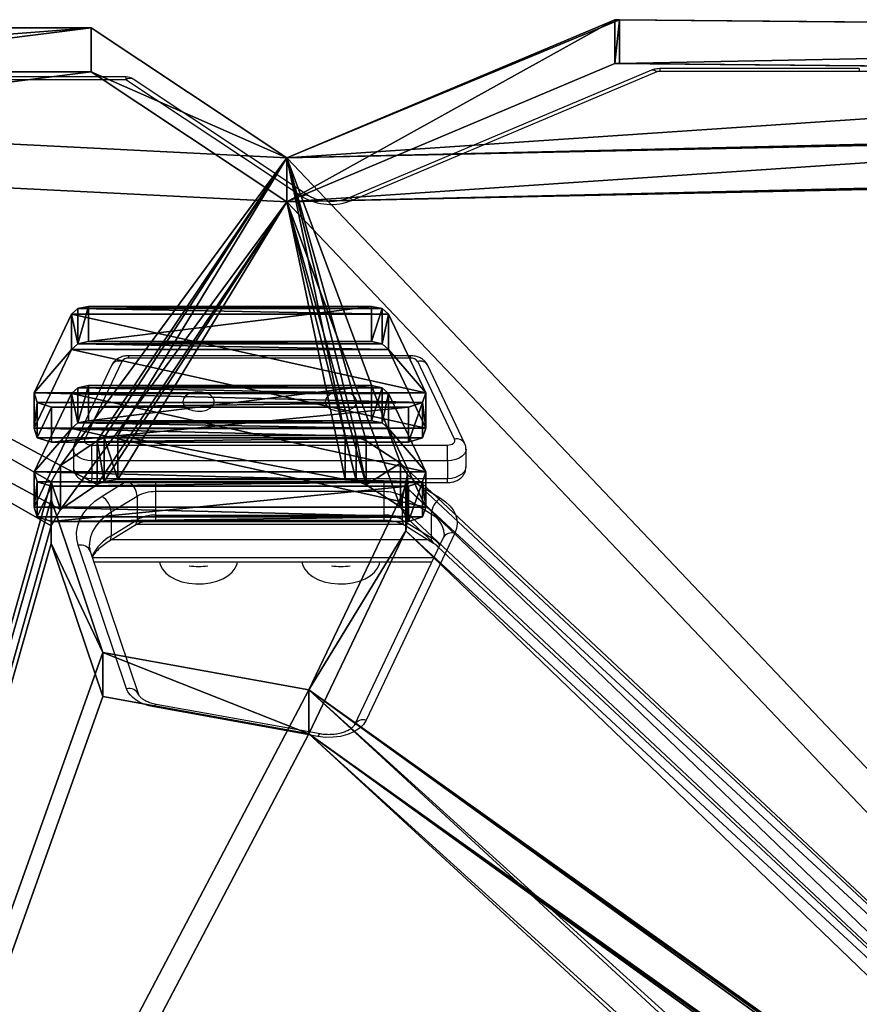
# Model space of a CAD drawing. Units: centimetres. Extents: x -302 to 252, y -220 to 219.
# Drawn here: x 37 to 59, y 44 to 71 of the extents above; entities that cross this region are included whole.
import ezdxf

# ---------------------------------------------------------------- set-up
doc = ezdxf.new("R2010")
doc.units = ezdxf.units.CM
doc.header["$LTSCALE"] = 2.54
doc.layers.get('0').update_dxf_attribs({"true_color": 0xff5454})
doc.layers.add('VP-EQ', color=7, linetype='Continuous', true_color=0x8a3492)

# ---------------------------------------------------------------- blocks, each defined once
blk = doc.blocks.new('Grupuj_27')
at = {"color": 0}
for p, q in [((0, 3.271, 2.976), (0.083, 3.532, 3.311)), ((0, 3.271, 2.976), (0.083, 3.532, 3.311)), ((0.083, 3.532, 3.311), (0.467, 3.655, 3.467)), ((0.083, 3.532, 3.311), (0.467, 3.655, 3.467)), ((0.467, 3.655, 3.467), (10.057, 3.655, 3.467)), ((0.467, 3.655, 3.467), (10.057, 3.655, 3.467)), ((10.057, 3.655, 3.467), (10.441, 3.532, 3.311)), ((10.057, 3.655, 3.467), (10.441, 3.532, 3.311)), ((10.525, 3.271, 2.976), (10.441, 3.532, 3.311)), ((10.525, 3.271, 2.976), (10.441, 3.532, 3.311)), ((0, 3.271, 2.976), (1, 1.158, 0.272)), ((0, 3.271, 2.976), (1, 1.158, 0.272)), ((9.524, 1.158, 0.272), (10.525, 3.271, 2.976)), ((9.524, 1.158, 0.272), (10.525, 3.271, 2.976)), ((0.083, 2.587, 4.049), (0.467, 2.709, 4.206)), ((0.083, 2.587, 4.049), (0.467, 2.709, 4.206)), ((0.467, 2.709, 4.206), (10.057, 2.709, 4.206)), ((0.467, 2.709, 4.206), (10.057, 2.709, 4.206)), ((10.057, 2.709, 4.206), (10.441, 2.587, 4.049)), ((10.057, 2.709, 4.206), (10.441, 2.587, 4.049)), ((0, 2.325, 3.715), (0.083, 2.587, 4.049)), ((0, 2.325, 3.715), (0.083, 2.587, 4.049)), ((10.525, 2.325, 3.715), (10.441, 2.587, 4.049)), ((10.525, 2.325, 3.715), (10.441, 2.587, 4.049)), ((0, 2.325, 3.715), (1, 0.212, 1.01)), ((0, 2.325, 3.715), (1, 0.212, 1.01)), ((9.524, 0.212, 1.01), (10.525, 2.325, 3.715)), ((9.524, 0.212, 1.01), (10.525, 2.325, 3.715)), ((1.175, 1.006, 0.078), (1, 1.158, 0.272)), ((1.175, 1.006, 0.078), (1, 1.158, 0.272)), ((9.524, 1.158, 0.272), (9.35, 1.006, 0.078)), ((9.524, 1.158, 0.272), (9.35, 1.006, 0.078)), ((1.46, 0.946, 0), (1.175, 1.006, 0.078)), ((1.46, 0.946, 0), (1.175, 1.006, 0.078)), ((1.46, 0.946, 0), (9.065, 0.946)), ((1.46, 0.946, 0), (9.065, 0.946)), ((9.35, 1.006, 0.078), (9.065, 0.946)), ((9.35, 1.006, 0.078), (9.065, 0.946)), ((1.175, 0.061, 0.817), (1, 0.212, 1.01)), ((1.175, 0.061, 0.817), (1, 0.212, 1.01)), ((1.46, 0, 0.739), (1.175, 0.061, 0.817)), ((1.46, 0, 0.739), (1.175, 0.061, 0.817)), ((1.46, 0, 0.739), (9.065, 0, 0.739)), ((1.46, 0, 0.739), (9.065, 0, 0.739)), ((9.35, 0.061, 0.817), (9.065, 0, 0.739)), ((9.35, 0.061, 0.817), (9.065, 0, 0.739)), ((9.524, 0.212, 1.01), (9.35, 0.061, 0.817)), ((9.524, 0.212, 1.01), (9.35, 0.061, 0.817))]:
    blk.add_line(p, q, dxfattribs=at)
at = {"color": 18, "true_color": 0x010101}
for p, q in [((0.083, 2.587, 4.049), (0.083, 3.532, 3.311)), ((0.083, 2.587, 4.049), (0.083, 3.532, 3.311)), ((0.467, 2.709, 4.206), (0.467, 3.655, 3.467)), ((0.467, 2.709, 4.206), (0.467, 3.655, 3.467)), ((10.057, 2.709, 4.206), (10.057, 3.655, 3.467)), ((10.057, 2.709, 4.206), (10.057, 3.655, 3.467)), ((10.441, 2.587, 4.049), (10.441, 3.532, 3.311)), ((10.441, 2.587, 4.049), (10.441, 3.532, 3.311)), ((0, 2.325, 3.715), (0, 3.271, 2.976)), ((0, 2.325, 3.715), (0, 3.271, 2.976)), ((10.525, 2.325, 3.715), (10.525, 3.271, 2.976)), ((10.525, 2.325, 3.715), (10.525, 3.271, 2.976)), ((1, 0.212, 1.01), (1, 1.158, 0.272)), ((1, 0.212, 1.01), (1, 1.158, 0.272)), ((9.524, 0.212, 1.01), (9.524, 1.158, 0.272)), ((9.524, 0.212, 1.01), (9.524, 1.158, 0.272)), ((1.175, 0.061, 0.817), (1.175, 1.006, 0.078)), ((1.175, 0.061, 0.817), (1.175, 1.006, 0.078)), ((1.46, 0, 0.739), (1.46, 0.946, 0)), ((1.46, 0, 0.739), (1.46, 0.946, 0)), ((9.065, 0, 0.739), (9.065, 0.946)), ((9.065, 0, 0.739), (9.065, 0.946)), ((9.35, 0.061, 0.817), (9.35, 1.006, 0.078)), ((9.35, 0.061, 0.817), (9.35, 1.006, 0.078))]:
    blk.add_line(p, q, dxfattribs=at)
at = {"color": 0}
mesh = blk.add_polyface(dxfattribs=at)
corners = [(1.46, 0.946, 0), (9.35, 1.006, 0.078), (9.065, 0.946), (1.175, 1.006, 0.078), (1, 1.158, 0.272), (9.524, 1.158, 0.272), (0, 3.271, 2.976), (10.525, 3.271, 2.976), (0.083, 3.532, 3.311), (10.441, 3.532, 3.311), (10.057, 3.655, 3.467), (0.467, 3.655, 3.467)]
mesh.append_faces([[corners[k] for k in face] for face in [(0, 1, 2), (10, 8, 11)]], dxfattribs={"vtx0": -1, "color": 0})
mesh.append_faces([[corners[k] for k in face] for face in [(1, 4, 5), (5, 6, 7), (7, 8, 9), (9, 8, 10)]], dxfattribs={"vtx0": -1, "vtx1": -1, "color": 0})
mesh.append_faces([[corners[k] for k in face] for face in [(1, 0, 3), (1, 3, 4), (5, 4, 6), (7, 6, 8)]], dxfattribs={"vtx0": -1, "vtx2": -1, "color": 0})
at = {"color": 18, "true_color": 0x010101}
mesh = blk.add_polyface(dxfattribs=at)
corners = [(0.083, 2.587, 4.049), (0, 3.271, 2.976), (0, 2.325, 3.715), (0.083, 3.532, 3.311)]
mesh.append_faces([[corners[k] for k in face] for face in [(0, 1, 2), (1, 0, 3)]], dxfattribs={"vtx0": -1, "color": 18})
mesh = blk.add_polyface(dxfattribs=at)
corners = [(0.083, 2.587, 4.049), (0.467, 3.655, 3.467), (0.083, 3.532, 3.311), (0.467, 2.709, 4.206)]
mesh.append_faces([[corners[k] for k in face] for face in [(0, 1, 2), (1, 0, 3)]], dxfattribs={"vtx0": -1, "color": 18})
mesh = blk.add_polyface(dxfattribs=at)
corners = [(0.467, 2.709, 4.206), (10.057, 3.655, 3.467), (0.467, 3.655, 3.467), (10.057, 2.709, 4.206)]
mesh.append_faces([[corners[k] for k in face] for face in [(0, 1, 2), (1, 0, 3)]], dxfattribs={"vtx0": -1, "color": 18})
mesh = blk.add_polyface(dxfattribs=at)
corners = [(10.057, 2.709, 4.206), (10.441, 3.532, 3.311), (10.057, 3.655, 3.467), (10.441, 2.587, 4.049)]
mesh.append_faces([[corners[k] for k in face] for face in [(0, 1, 2), (1, 0, 3)]], dxfattribs={"vtx0": -1, "color": 18})
mesh = blk.add_polyface(dxfattribs=at)
corners = [(10.525, 3.271, 2.976), (10.441, 2.587, 4.049), (10.525, 2.325, 3.715), (10.441, 3.532, 3.311)]
mesh.append_faces([[corners[k] for k in face] for face in [(0, 1, 2), (1, 0, 3)]], dxfattribs={"vtx0": -1, "color": 18})
mesh = blk.add_polyface(dxfattribs=at)
corners = [(0, 2.325, 3.715), (1, 1.158, 0.272), (1, 0.212, 1.01), (0, 3.271, 2.976)]
mesh.append_faces([[corners[k] for k in face] for face in [(0, 1, 2), (1, 0, 3)]], dxfattribs={"vtx0": -1, "color": 18})
mesh = blk.add_polyface(dxfattribs=at)
corners = [(9.524, 1.158, 0.272), (10.525, 2.325, 3.715), (9.524, 0.212, 1.01), (10.525, 3.271, 2.976)]
mesh.append_faces([[corners[k] for k in face] for face in [(0, 1, 2), (1, 0, 3)]], dxfattribs={"vtx0": -1, "color": 18})
at = {"color": 0}
mesh = blk.add_polyface(dxfattribs=at)
corners = [(9.35, 0.061, 0.817), (1.46, 0, 0.739), (9.065, 0, 0.739), (1.175, 0.061, 0.817), (1, 0.212, 1.01), (9.524, 0.212, 1.01), (0, 2.325, 3.715), (10.525, 2.325, 3.715), (0.083, 2.587, 4.049), (10.441, 2.587, 4.049), (10.057, 2.709, 4.206), (0.467, 2.709, 4.206)]
mesh.append_faces([[corners[k] for k in face] for face in [(0, 1, 2), (8, 10, 11)]], dxfattribs={"vtx0": -1, "color": 0})
mesh.append_faces([[corners[k] for k in face] for face in [(1, 0, 3), (3, 0, 4), (4, 5, 6), (6, 7, 8)]], dxfattribs={"vtx0": -1, "vtx1": -1, "color": 0})
mesh.append_faces([[corners[k] for k in face] for face in [(4, 0, 5), (6, 5, 7), (8, 7, 9), (8, 9, 10)]], dxfattribs={"vtx0": -1, "vtx2": -1, "color": 0})
at = {"color": 18, "true_color": 0x010101}
mesh = blk.add_polyface(dxfattribs=at)
corners = [(1, 0.212, 1.01), (1.175, 1.006, 0.078), (1.175, 0.061, 0.817), (1, 1.158, 0.272)]
mesh.append_faces([[corners[k] for k in face] for face in [(0, 1, 2), (1, 0, 3)]], dxfattribs={"vtx0": -1, "color": 18})
mesh = blk.add_polyface(dxfattribs=at)
corners = [(9.35, 1.006, 0.078), (9.524, 0.212, 1.01), (9.35, 0.061, 0.817), (9.524, 1.158, 0.272)]
mesh.append_faces([[corners[k] for k in face] for face in [(0, 1, 2), (1, 0, 3)]], dxfattribs={"vtx0": -1, "color": 18})
mesh = blk.add_polyface(dxfattribs=at)
corners = [(1.46, 0.946, 0), (1.175, 0.061, 0.817), (1.175, 1.006, 0.078), (1.46, 0, 0.739)]
mesh.append_faces([[corners[k] for k in face] for face in [(0, 1, 2), (1, 0, 3)]], dxfattribs={"vtx0": -1, "color": 18})
mesh = blk.add_polyface(dxfattribs=at)
corners = [(9.065, 0.946), (1.46, 0, 0.739), (1.46, 0.946, 0), (9.065, 0, 0.739)]
mesh.append_faces([[corners[k] for k in face] for face in [(0, 1, 2), (1, 0, 3)]], dxfattribs={"vtx0": -1, "color": 18})
mesh = blk.add_polyface(dxfattribs=at)
corners = [(9.35, 1.006, 0.078), (9.065, 0, 0.739), (9.065, 0.946), (9.35, 0.061, 0.817)]
mesh.append_faces([[corners[k] for k in face] for face in [(0, 1, 2), (1, 0, 3)]], dxfattribs={"vtx0": -1, "color": 18})
blk = doc.blocks.new('Komponent_7')
at = {"color": 117, "true_color": 0x236c5a}
blk.add_blockref('Grupuj_27', (0, 0), dxfattribs=at)
blk = doc.blocks.new('Grupuj_30')
at = {"color": 0}
for p, q in [((49.076, 13.743, 16.078), (51.685, 19.198, 23.06)), ((49.076, 13.743, 16.078), (51.685, 19.198, 23.06)), ((51.685, 19.198, 23.06), (57.228, 18.199, 21.781)), ((51.685, 19.198, 23.06), (57.228, 18.199, 21.781)), ((51.685, 18.016, 23.983), (49.076, 12.561, 17.001)), ((51.685, 18.016, 23.983), (49.076, 12.561, 17.001)), ((51.685, 18.016, 23.983), (57.228, 17.017, 22.705)), ((51.685, 18.016, 23.983), (57.228, 17.017, 22.705)), ((57.228, 18.199, 21.781), (58.612, 14.082, 16.511)), ((57.228, 18.199, 21.781), (58.612, 14.082, 16.511)), ((58.612, 12.9, 17.435), (57.228, 17.017, 22.705)), ((58.612, 12.9, 17.435), (57.228, 17.017, 22.705)), ((58.612, 13.607, 15.903), (58.612, 14.082, 16.511)), ((58.612, 13.607, 15.903), (58.612, 14.082, 16.511)), ((49.036, 13.408, 15.648), (49.076, 13.743, 16.078)), ((49.036, 13.408, 15.648), (49.076, 13.743, 16.078)), ((58.366, 13.169, 15.343), (58.612, 13.607, 15.903)), ((58.366, 13.169, 15.343), (58.612, 13.607, 15.903)), ((49.221, 13.102, 15.257), (49.036, 13.408, 15.648)), ((49.221, 13.102, 15.257), (49.036, 13.408, 15.648)), ((49.221, 13.102, 15.257), (50.15, 12.504, 14.491)), ((49.221, 13.102, 15.257), (50.15, 12.504, 14.491)), ((58.366, 13.169, 15.343), (57.374, 12.502, 14.489)), ((58.366, 13.169, 15.343), (57.374, 12.502, 14.489)), ((58.612, 12.425, 16.827), (58.612, 12.9, 17.435)), ((58.612, 12.425, 16.827), (58.612, 12.9, 17.435)), ((49.036, 12.226, 16.572), (49.076, 12.561, 17.001)), ((49.036, 12.226, 16.572), (49.076, 12.561, 17.001)), ((50.15, 12.504, 14.491), (50.411, 12.4, 14.359)), ((50.15, 12.504, 14.491), (50.411, 12.4, 14.359)), ((57.185, 12.417, 14.381), (57.374, 12.502, 14.489)), ((57.185, 12.417, 14.381), (57.374, 12.502, 14.489)), ((49.221, 11.92, 16.181), (49.036, 12.226, 16.572)), ((49.221, 11.92, 16.181), (49.036, 12.226, 16.572)), ((50.411, 12.4, 14.359), (50.714, 12.36, 14.307)), ((50.411, 12.4, 14.359), (50.714, 12.36, 14.307)), ((50.714, 12.36, 14.307), (56.819, 12.36, 14.307)), ((50.714, 12.36, 14.307), (56.819, 12.36, 14.307)), ((56.819, 12.36, 14.307), (57.185, 12.417, 14.381)), ((56.819, 12.36, 14.307), (57.185, 12.417, 14.381)), ((58.366, 11.987, 16.266), (58.612, 12.425, 16.827)), ((58.366, 11.987, 16.266), (58.612, 12.425, 16.827)), ((49.221, 11.92, 16.181), (50.15, 11.322, 15.415)), ((49.221, 11.92, 16.181), (50.15, 11.322, 15.415)), ((58.366, 11.987, 16.266), (57.374, 11.32, 15.412)), ((58.366, 11.987, 16.266), (57.374, 11.32, 15.412)), ((50.15, 11.322, 15.415), (50.411, 11.218, 15.282)), ((50.15, 11.322, 15.415), (50.411, 11.218, 15.282)), ((50.411, 11.218, 15.282), (50.714, 11.178, 15.231)), ((50.411, 11.218, 15.282), (50.714, 11.178, 15.231)), ((50.714, 11.178, 15.231), (56.819, 11.178, 15.231)), ((50.714, 11.178, 15.231), (56.819, 11.178, 15.231)), ((56.819, 11.178, 15.231), (57.185, 11.235, 15.304)), ((56.819, 11.178, 15.231), (57.185, 11.235, 15.304)), ((57.185, 11.235, 15.304), (57.374, 11.32, 15.412)), ((57.185, 11.235, 15.304), (57.374, 11.32, 15.412)), ((52.279, 4.901, 4.76), (43.458, 1.182)), ((52.279, 4.901, 4.76), (43.458, 1.182)), ((57.541, 1.406, 0.287), (52.279, 4.901, 4.76)), ((57.541, 1.406, 0.287), (52.279, 4.901, 4.76)), ((43.458, 0, 0.923), (52.279, 3.719, 5.684)), ((43.458, 0, 0.923), (52.279, 3.719, 5.684)), ((57.541, 0.224, 1.21), (52.279, 3.719, 5.684)), ((57.541, 0.224, 1.21), (52.279, 3.719, 5.684)), ((2.87, 1.563, 0.488), (43.334, 1.182)), ((2.87, 1.563, 0.488), (43.334, 1.182)), ((57.541, 1.406, 0.287), (72.852, 1.406, 0.287)), ((57.541, 1.406, 0.287), (72.852, 1.406, 0.287)), ((43.334, 1.182), (43.458, 1.182)), ((43.334, 1.182), (43.458, 1.182)), ((2.87, 0.381, 1.411), (43.334, 0, 0.923)), ((2.87, 0.381, 1.411), (43.334, 0, 0.923)), ((43.334, 0, 0.923), (43.458, 0, 0.923)), ((43.334, 0, 0.923), (43.458, 0, 0.923)), ((57.541, 0.224, 1.21), (72.852, 0.224, 1.21)), ((57.541, 0.224, 1.21), (72.852, 0.224, 1.21))]:
    blk.add_line(p, q, dxfattribs=at)
at = {"color": 28, "true_color": 0x301b02}
for p, q in [((51.685, 18.016, 23.983), (51.685, 19.198, 23.06)), ((51.685, 18.016, 23.983), (51.685, 19.198, 23.06)), ((57.228, 17.017, 22.705), (57.228, 18.199, 21.781)), ((57.228, 17.017, 22.705), (57.228, 18.199, 21.781)), ((58.612, 12.9, 17.435), (58.612, 14.082, 16.511)), ((58.612, 12.9, 17.435), (58.612, 14.082, 16.511)), ((49.076, 12.561, 17.001), (49.076, 13.743, 16.078)), ((49.076, 12.561, 17.001), (49.076, 13.743, 16.078)), ((58.612, 12.425, 16.827), (58.612, 13.607, 15.903)), ((58.612, 12.425, 16.827), (58.612, 13.607, 15.903)), ((49.036, 12.226, 16.572), (49.036, 13.408, 15.648)), ((49.036, 12.226, 16.572), (49.036, 13.408, 15.648)), ((49.221, 11.92, 16.181), (49.221, 13.102, 15.257)), ((49.221, 11.92, 16.181), (49.221, 13.102, 15.257)), ((58.366, 11.987, 16.266), (58.366, 13.169, 15.343)), ((58.366, 11.987, 16.266), (58.366, 13.169, 15.343)), ((50.15, 11.322, 15.415), (50.15, 12.504, 14.491)), ((50.15, 11.322, 15.415), (50.15, 12.504, 14.491)), ((57.374, 11.32, 15.412), (57.374, 12.502, 14.489)), ((57.374, 11.32, 15.412), (57.374, 12.502, 14.489)), ((50.411, 11.218, 15.282), (50.411, 12.4, 14.359)), ((50.411, 11.218, 15.282), (50.411, 12.4, 14.359)), ((50.714, 11.178, 15.231), (50.714, 12.36, 14.307)), ((50.714, 11.178, 15.231), (50.714, 12.36, 14.307)), ((56.819, 11.178, 15.231), (56.819, 12.36, 14.307)), ((56.819, 11.178, 15.231), (56.819, 12.36, 14.307)), ((57.185, 11.235, 15.304), (57.185, 12.417, 14.381)), ((57.185, 11.235, 15.304), (57.185, 12.417, 14.381)), ((52.279, 3.719, 5.684), (52.279, 4.901, 4.76)), ((52.279, 3.719, 5.684), (52.279, 4.901, 4.76)), ((57.541, 0.224, 1.21), (57.541, 1.406, 0.287)), ((57.541, 0.224, 1.21), (57.541, 1.406, 0.287)), ((43.334, 0, 0.923), (43.334, 1.182)), ((43.334, 0, 0.923), (43.334, 1.182)), ((43.458, 0, 0.923), (43.458, 1.182)), ((43.458, 0, 0.923), (43.458, 1.182))]:
    blk.add_line(p, q, dxfattribs=at)
at = {"color": 0}
mesh = blk.add_polyface(dxfattribs=at)
corners = [(2.87, 1.563, 0.488), (43.458, 1.182), (43.334, 1.182), (52.279, 4.901, 4.76), (0.084, 3.666, 3.18), (0, 3.783, 3.329), (6.005, 53.606, 67.099), (49.221, 13.102, 15.257), (50.15, 12.504, 14.491), (50.411, 12.4, 14.359), (50.714, 12.36, 14.307), (49.036, 13.408, 15.648), (49.076, 13.743, 16.078), (19.878, 41.871, 52.079), (51.685, 19.198, 23.06), (20.807, 41.273, 51.313), (21.068, 41.169, 51.181), (21.371, 41.129, 51.129), (19.693, 42.176, 52.47), (19.733, 42.512, 52.9), (22.342, 47.967, 59.882), (57.541, 1.406, 0.287), (75.915, 3.718, 3.246), (72.852, 1.406, 0.287), (58.366, 13.169, 15.343), (58.612, 13.607, 15.903), (69.906, 53.842, 67.402), (57.374, 12.502, 14.489), (57.185, 12.417, 14.381), (56.819, 12.36, 14.307), (58.612, 14.082, 16.511), (57.228, 18.199, 21.781), (27.841, 41.186, 51.203), (27.476, 41.129, 51.129), (28.031, 41.27, 51.311), (29.023, 41.938, 52.165), (29.269, 42.376, 52.725), (29.269, 42.851, 53.333), (27.884, 46.968, 58.603), (6.006, 58.315, 73.127), (69.906, 58.315, 73.127)]
mesh.append_faces([[corners[k] for k in face] for face in [(0, 1, 2), (21, 22, 23), (26, 39, 40)]], dxfattribs={"vtx0": -1, "color": 0})
mesh.append_faces([[corners[k] for k in face] for face in [(1, 0, 3), (7, 6, 11), (11, 6, 12), (12, 13, 14), (13, 6, 18), (18, 6, 19), (19, 6, 20), (22, 25, 26), (24, 3, 27), (27, 3, 28), (28, 3, 29), (29, 3, 10), (32, 14, 33), (33, 14, 17)]], dxfattribs={"vtx0": -1, "vtx1": -1, "color": 0})
mesh.append_faces([[corners[k] for k in face] for face in [(3, 6, 7), (12, 6, 13), (22, 3, 24), (26, 14, 32), (26, 20, 6)]], dxfattribs={"vtx0": -1, "vtx1": -1, "vtx2": -1, "color": 0})
mesh.append_faces([[corners[k] for k in face] for face in [(3, 0, 4), (3, 4, 5), (3, 5, 6), (3, 7, 8), (3, 8, 9), (3, 9, 10), (14, 13, 15), (14, 15, 16), (14, 16, 17), (22, 21, 3), (22, 24, 25), (26, 25, 30), (26, 30, 31), (26, 31, 14), (26, 32, 34), (26, 34, 35), (26, 35, 36), (26, 36, 37), (26, 37, 38), (26, 38, 20), (26, 6, 39)]], dxfattribs={"vtx0": -1, "vtx2": -1, "color": 0})
mesh = blk.add_polyface(dxfattribs=at)
corners = [(75.915, 2.536, 4.17), (57.541, 0.224, 1.21), (72.852, 0.224, 1.21), (52.279, 3.719, 5.684), (58.366, 11.987, 16.266), (58.612, 12.425, 16.827), (69.906, 52.66, 68.325), (57.374, 11.32, 15.412), (57.185, 11.235, 15.304), (56.819, 11.178, 15.231), (50.714, 11.178, 15.231), (58.612, 12.9, 17.435), (57.228, 17.017, 22.705), (51.685, 18.016, 23.983), (27.841, 40.004, 52.126), (27.476, 39.947, 52.053), (21.371, 39.947, 52.053), (28.031, 40.088, 52.234), (29.023, 40.756, 53.088), (29.269, 41.194, 53.649), (29.269, 41.669, 54.257), (27.884, 45.786, 59.527), (22.342, 46.785, 60.805), (6.005, 52.424, 68.023), (6.006, 57.133, 74.051), (69.906, 57.133, 74.051), (43.334, 0, 0.923), (43.458, 0, 0.923), (2.87, 0.381, 1.411), (0.084, 2.484, 4.103), (0, 2.601, 4.252), (49.221, 11.92, 16.181), (50.15, 11.322, 15.415), (50.411, 11.218, 15.282), (49.036, 12.226, 16.572), (49.076, 12.561, 17.001), (19.878, 40.689, 53.003), (20.807, 40.09, 52.237), (21.068, 39.987, 52.104), (19.693, 40.994, 53.394), (19.733, 41.33, 53.823)]
mesh.append_faces([[corners[k] for k in face] for face in [(0, 1, 2), (24, 6, 25), (3, 26, 27)]], dxfattribs={"vtx0": -1, "color": 0})
mesh.append_faces([[corners[k] for k in face] for face in [(1, 0, 3), (4, 0, 5), (5, 6, 11), (11, 6, 12), (12, 6, 13), (14, 6, 17), (17, 6, 18), (18, 6, 19), (19, 6, 20), (20, 6, 21), (21, 6, 22), (23, 6, 24), (26, 3, 28), (28, 3, 29), (29, 3, 30), (30, 3, 23), (31, 3, 32), (32, 3, 33), (33, 3, 10), (36, 13, 37), (37, 13, 38), (38, 13, 16)]], dxfattribs={"vtx0": -1, "vtx1": -1, "color": 0})
mesh.append_faces([[corners[k] for k in face] for face in [(3, 0, 4), (13, 6, 14), (22, 6, 23), (23, 3, 31), (23, 35, 36)]], dxfattribs={"vtx0": -1, "vtx1": -1, "vtx2": -1, "color": 0})
mesh.append_faces([[corners[k] for k in face] for face in [(5, 0, 6), (3, 4, 7), (3, 7, 8), (3, 8, 9), (3, 9, 10), (13, 14, 15), (13, 15, 16), (23, 31, 34), (23, 34, 35), (36, 35, 13), (23, 36, 39), (23, 39, 40), (23, 40, 22)]], dxfattribs={"vtx0": -1, "vtx2": -1, "color": 0})
at = {"color": 28, "true_color": 0x301b02}
mesh = blk.add_polyface(dxfattribs=at)
corners = [(49.076, 13.743, 16.078), (51.685, 18.016, 23.983), (49.076, 12.561, 17.001), (51.685, 19.198, 23.06)]
mesh.append_faces([[corners[k] for k in face] for face in [(0, 1, 2), (1, 0, 3)]], dxfattribs={"vtx0": -1, "color": 28})
mesh = blk.add_polyface(dxfattribs=at)
corners = [(51.685, 19.198, 23.06), (57.228, 17.017, 22.705), (51.685, 18.016, 23.983), (57.228, 18.199, 21.781)]
mesh.append_faces([[corners[k] for k in face] for face in [(0, 1, 2), (1, 0, 3)]], dxfattribs={"vtx0": -1, "color": 28})
mesh = blk.add_polyface(dxfattribs=at)
corners = [(57.228, 17.017, 22.705), (58.612, 14.082, 16.511), (58.612, 12.9, 17.435), (57.228, 18.199, 21.781)]
mesh.append_faces([[corners[k] for k in face] for face in [(0, 1, 2), (1, 0, 3)]], dxfattribs={"vtx0": -1, "color": 28})
mesh = blk.add_polyface(dxfattribs=at)
corners = [(58.612, 12.9, 17.435), (58.612, 13.607, 15.903), (58.612, 12.425, 16.827), (58.612, 14.082, 16.511)]
mesh.append_faces([[corners[k] for k in face] for face in [(0, 1, 2), (1, 0, 3)]], dxfattribs={"vtx0": -1, "color": 28})
mesh = blk.add_polyface(dxfattribs=at)
corners = [(49.036, 13.408, 15.648), (49.076, 12.561, 17.001), (49.036, 12.226, 16.572), (49.076, 13.743, 16.078)]
mesh.append_faces([[corners[k] for k in face] for face in [(0, 1, 2), (1, 0, 3)]], dxfattribs={"vtx0": -1, "color": 28})
mesh = blk.add_polyface(dxfattribs=at)
corners = [(58.612, 12.425, 16.827), (58.366, 13.169, 15.343), (58.366, 11.987, 16.266), (58.612, 13.607, 15.903)]
mesh.append_faces([[corners[k] for k in face] for face in [(0, 1, 2), (1, 0, 3)]], dxfattribs={"vtx0": -1, "color": 28})
mesh = blk.add_polyface(dxfattribs=at)
corners = [(49.221, 13.102, 15.257), (49.036, 12.226, 16.572), (49.221, 11.92, 16.181), (49.036, 13.408, 15.648)]
mesh.append_faces([[corners[k] for k in face] for face in [(0, 1, 2), (1, 0, 3)]], dxfattribs={"vtx0": -1, "color": 28})
mesh = blk.add_polyface(dxfattribs=at)
corners = [(50.15, 12.504, 14.491), (49.221, 11.92, 16.181), (50.15, 11.322, 15.415), (49.221, 13.102, 15.257)]
mesh.append_faces([[corners[k] for k in face] for face in [(0, 1, 2), (1, 0, 3)]], dxfattribs={"vtx0": -1, "color": 28})
mesh = blk.add_polyface(dxfattribs=at)
corners = [(58.366, 11.987, 16.266), (57.374, 12.502, 14.489), (57.374, 11.32, 15.412), (58.366, 13.169, 15.343)]
mesh.append_faces([[corners[k] for k in face] for face in [(0, 1, 2), (1, 0, 3)]], dxfattribs={"vtx0": -1, "color": 28})
mesh = blk.add_polyface(dxfattribs=at)
corners = [(50.411, 11.218, 15.282), (50.15, 12.504, 14.491), (50.15, 11.322, 15.415), (50.411, 12.4, 14.359)]
mesh.append_faces([[corners[k] for k in face] for face in [(0, 1, 2), (1, 0, 3)]], dxfattribs={"vtx0": -1, "color": 28})
mesh = blk.add_polyface(dxfattribs=at)
corners = [(57.374, 11.32, 15.412), (57.185, 12.417, 14.381), (57.185, 11.235, 15.304), (57.374, 12.502, 14.489)]
mesh.append_faces([[corners[k] for k in face] for face in [(0, 1, 2), (1, 0, 3)]], dxfattribs={"vtx0": -1, "color": 28})
mesh = blk.add_polyface(dxfattribs=at)
corners = [(50.714, 11.178, 15.231), (50.411, 12.4, 14.359), (50.411, 11.218, 15.282), (50.714, 12.36, 14.307)]
mesh.append_faces([[corners[k] for k in face] for face in [(0, 1, 2), (1, 0, 3)]], dxfattribs={"vtx0": -1, "color": 28})
mesh = blk.add_polyface(dxfattribs=at)
corners = [(56.819, 11.178, 15.231), (50.714, 12.36, 14.307), (50.714, 11.178, 15.231), (56.819, 12.36, 14.307)]
mesh.append_faces([[corners[k] for k in face] for face in [(0, 1, 2), (1, 0, 3)]], dxfattribs={"vtx0": -1, "color": 28})
mesh = blk.add_polyface(dxfattribs=at)
corners = [(57.185, 11.235, 15.304), (56.819, 12.36, 14.307), (56.819, 11.178, 15.231), (57.185, 12.417, 14.381)]
mesh.append_faces([[corners[k] for k in face] for face in [(0, 1, 2), (1, 0, 3)]], dxfattribs={"vtx0": -1, "color": 28})
mesh = blk.add_polyface(dxfattribs=at)
corners = [(52.279, 4.901, 4.76), (43.458, 0, 0.923), (43.458, 1.182), (52.279, 3.719, 5.684)]
mesh.append_faces([[corners[k] for k in face] for face in [(0, 1, 2), (1, 0, 3)]], dxfattribs={"vtx0": -1, "color": 28})
mesh = blk.add_polyface(dxfattribs=at)
corners = [(52.279, 3.719, 5.684), (57.541, 1.406, 0.287), (57.541, 0.224, 1.21), (52.279, 4.901, 4.76)]
mesh.append_faces([[corners[k] for k in face] for face in [(0, 1, 2), (1, 0, 3)]], dxfattribs={"vtx0": -1, "color": 28})
mesh = blk.add_polyface(dxfattribs=at)
corners = [(43.334, 1.182), (2.87, 0.381, 1.411), (2.87, 1.563, 0.488), (43.334, 0, 0.923)]
mesh.append_faces([[corners[k] for k in face] for face in [(0, 1, 2), (1, 0, 3)]], dxfattribs={"vtx0": -1, "color": 28})
mesh = blk.add_polyface(dxfattribs=at)
corners = [(72.852, 1.406, 0.287), (57.541, 0.224, 1.21), (57.541, 1.406, 0.287), (72.852, 0.224, 1.21)]
mesh.append_faces([[corners[k] for k in face] for face in [(0, 1, 2), (1, 0, 3)]], dxfattribs={"vtx0": -1, "color": 28})
mesh = blk.add_polyface(dxfattribs=at)
corners = [(43.458, 1.182), (43.334, 0, 0.923), (43.334, 1.182), (43.458, 0, 0.923)]
mesh.append_faces([[corners[k] for k in face] for face in [(0, 1, 2), (1, 0, 3)]], dxfattribs={"vtx0": -1, "color": 28})
blk = doc.blocks.new('_cianka_90C11Q_WOODEN_LOW')
at = {"color": 18, "true_color": 0x020202}
blk.add_blockref('Grupuj_30', (5.444, 0, 11.845), dxfattribs=at)
at = {"color": 0}
for p in [(53.989, 9.836, 22.183), (53.989, 7.708, 23.845)]:
    blk.add_blockref('Komponent_7', p, dxfattribs=at)
blk = doc.blocks.new('Grupuj_1')
at = {"color": 0, "rotation": 180.0000000000264}
blk.add_blockref('_cianka_90C11Q_WOODEN_LOW', (203.808, 139.757, 0.003), dxfattribs=at)
blk = doc.blocks.new('RC1403_')
at = {"color": 0, "linetype": 'Continuous', "lineweight": 25}
for p, q in [((1548.851, 376.779), (1553.261, 375.984)), ((1548.913, 376.847), (1553.323, 376.053)), ((1545.543, 371.509), (1547.927, 376.534)), ((1545.227, 371.384), (1547.611, 376.408)), ((1553.725, 375.728), (1555.021, 371.871)), ((1554.056, 375.563), (1555.353, 371.707)), ((1554.966, 372.034), (1545.792, 372.034)), ((1554.927, 372.15), (1545.847, 372.15)), ((1546.579, 371.167), (1545.803, 371.646)), ((1545.867, 370.87), (1545.867, 371.5)), ((1546.643, 371.022), (1545.867, 371.5)), ((1545.939, 371.562), (1554.476, 371.562)), ((1554.466, 371.449), (1553.772, 371.022)), ((1554.53, 371.595), (1553.836, 371.167)), ((1554.466, 370.818), (1554.466, 371.449)), ((1553.788, 371.14), (1546.631, 371.14)), ((1546.643, 370.391), (1546.643, 371.022)), ((1553.277, 371.03), (1547.138, 371.03)), ((1547.138, 370.895), (1547.138, 371.03)), ((1547.138, 370.265), (1547.138, 370.895)), ((1553.277, 370.895), (1547.138, 370.895)), ((1553.277, 370.895), (1553.277, 371.03)), ((1553.277, 370.265), (1553.277, 370.895)), ((1553.772, 370.391), (1553.772, 371.022)), ((1545.867, 370.87), (1546.643, 370.391)), ((1553.772, 370.391), (1554.466, 370.818)), ((1546.3, 370.022), (1545.619, 370.441)), ((1554.713, 370.39), (1554.115, 370.022)), ((1547.138, 370.265), (1553.277, 370.265)), ((1547.138, 370.022), (1547.138, 370.265)), ((1553.277, 370.022), (1553.277, 370.265)), ((1554.985, 370.022), (1545.43, 370.022)), ((1545.43, 370.022), (1545.43, 369.907)), ((1545.43, 369.434), (1545.43, 369.907)), ((1554.985, 369.907), (1545.43, 369.907)), ((1554.985, 370.022), (1554.985, 369.907)), ((1554.985, 369.434), (1554.985, 369.907)), ((1544.93, 369.599), (1544.93, 369.126)), ((1555.485, 369.126), (1555.485, 369.599)), ((1545.43, 369.434), (1545.43, 369.013)), ((1545.43, 369.434), (1554.985, 369.434)), ((1554.985, 369.434), (1554.985, 369.013)), ((1544.967, 368.963), (1545.958, 366.87)), ((1545.238, 368.855), (1546.229, 366.762)), ((1554.985, 369.013), (1545.43, 369.013)), ((1554.186, 366.762), (1555.177, 368.855)), ((1554.457, 366.87), (1555.448, 368.963)), ((1546.421, 366.673), (1553.994, 366.673)), ((1546.421, 366.673), (1546.421, 366.61)), ((1553.994, 366.673), (1553.994, 366.61)), ((1546.421, 366.61), (1553.994, 366.61)), ((1539.804, 358.981), (1547.976, 362.427)), ((1539.94, 358.934), (1548.112, 362.38)), ((1549.145, 362.317), (1553.878, 359.173)), ((1549.339, 362.333), (1554.072, 359.189)), ((1502.5, 359.344), (1534.36, 358.965)), ((1554.072, 359.189), (1569.038, 359.189)), ((1554.072, 359.115), (1554.072, 359.189)), ((1554.072, 359.115), (1569.038, 359.115)), ((1534.358, 358.891), (1539.719, 358.891)), ((1534.36, 358.965), (1539.719, 358.965)), ((1539.719, 358.891), (1539.719, 358.965))]:
    blk.add_line(p, q, dxfattribs=at)
at = {"color": 0, "linetype": 'Continuous', "lineweight": 25, "flags": 128}
for points in [[(1547.611, 376.408), (1547.687, 376.526), (1547.8, 376.632), (1547.944, 376.722), (1548.114, 376.794), (1548.304, 376.844), (1548.505, 376.87), (1548.711, 376.871), (1548.913, 376.847)], [(1548.851, 376.779), (1548.859, 376.779), (1548.876, 376.789), (1548.894, 376.812), (1548.913, 376.847)], [(1553.261, 375.984), (1553.268, 375.984), (1553.285, 375.995), (1553.304, 376.018), (1553.323, 376.053)], [(1553.323, 376.053), (1553.456, 376.023), (1553.582, 375.982), (1553.697, 375.931), (1553.8, 375.871), (1553.889, 375.803), (1553.962, 375.728), (1554.018, 375.648), (1554.056, 375.563)], [(1549.342, 372.15), (1549.322, 372.235), (1549.265, 372.349), (1549.175, 372.454), (1549.055, 372.548), (1548.909, 372.626), (1548.742, 372.687), (1548.559, 372.727), (1548.368, 372.746), (1548.174, 372.744), (1547.985, 372.719)], [(1553.168, 372.15), (1553.148, 372.235), (1553.091, 372.349), (1553.001, 372.454), (1552.88, 372.548), (1552.734, 372.626), (1552.567, 372.687), (1552.385, 372.727), (1552.194, 372.746), (1552, 372.744), (1551.811, 372.719)], [(1547.985, 372.719), (1547.806, 372.674), (1547.643, 372.609), (1547.503, 372.526), (1547.39, 372.429), (1547.307, 372.321), (1547.259, 372.206), (1547.248, 372.15)], [(1551.811, 372.719), (1551.632, 372.674), (1551.469, 372.609), (1551.329, 372.526), (1551.216, 372.429), (1551.133, 372.321), (1551.084, 372.206), (1551.074, 372.15)], [(1554.466, 370.818), (1554.63, 370.933), (1554.769, 371.058), (1554.883, 371.193), (1554.968, 371.336), (1555.024, 371.484), (1555.05, 371.636), (1555.052, 371.691)], [(1555.353, 371.707), (1555.394, 371.53), (1555.4, 371.351), (1555.369, 371.173), (1555.303, 370.999), (1555.203, 370.831), (1555.07, 370.672), (1554.906, 370.524), (1554.713, 370.39)], [(1545.619, 370.441), (1545.483, 370.537), (1545.368, 370.644), (1545.278, 370.758), (1545.214, 370.879), (1545.176, 371.005), (1545.165, 371.132), (1545.183, 371.259), (1545.227, 371.384)], [(1545.43, 369.907), (1545.316, 369.899), (1545.207, 369.874), (1545.11, 369.835), (1545.03, 369.784), (1544.972, 369.722), (1544.938, 369.654), (1544.93, 369.599)], [(1555.485, 369.599), (1555.477, 369.654), (1555.443, 369.722), (1555.385, 369.784), (1555.306, 369.835), (1555.209, 369.874), (1555.1, 369.899), (1554.985, 369.907)], [(1544.93, 369.127), (1544.938, 369.181), (1544.972, 369.249), (1545.03, 369.311), (1545.11, 369.362), (1545.207, 369.401), (1545.316, 369.426), (1545.43, 369.434)], [(1554.985, 369.434), (1555.1, 369.426), (1555.209, 369.401), (1555.306, 369.362), (1555.385, 369.311), (1555.443, 369.249), (1555.477, 369.181), (1555.485, 369.127)], [(1545.43, 369.013), (1545.384, 369.01), (1545.341, 369), (1545.302, 368.984), (1545.27, 368.964), (1545.247, 368.939), (1545.234, 368.912), (1545.231, 368.883), (1545.238, 368.855)], [(1555.177, 368.855), (1555.185, 368.883), (1555.182, 368.912), (1555.168, 368.939), (1555.145, 368.964), (1555.113, 368.984), (1555.075, 369), (1555.031, 369.01), (1554.985, 369.013)], [(1548.72, 367.843), (1548.701, 367.92), (1548.646, 367.99), (1548.56, 368.048), (1548.45, 368.087), (1548.327, 368.104), (1548.2, 368.098), (1548.082, 368.07), (1547.983, 368.021), (1547.912, 367.957), (1547.875, 367.882), (1547.875, 367.804), (1547.912, 367.73), (1547.983, 367.665), (1548.082, 367.616), (1548.2, 367.588), (1548.327, 367.582), (1548.45, 367.6), (1548.56, 367.638), (1548.646, 367.696), (1548.701, 367.766), (1548.72, 367.843)], [(1552.546, 367.843), (1552.527, 367.92), (1552.472, 367.99), (1552.386, 368.048), (1552.276, 368.087), (1552.152, 368.104), (1552.026, 368.098), (1551.908, 368.07), (1551.809, 368.021), (1551.738, 367.957), (1551.7, 367.882), (1551.7, 367.804), (1551.738, 367.73), (1551.809, 367.665), (1551.908, 367.616), (1552.026, 367.588), (1552.152, 367.582), (1552.276, 367.6), (1552.386, 367.638), (1552.472, 367.696), (1552.527, 367.766), (1552.546, 367.843)]]:
    blk.add_lwpolyline(points, dxfattribs=at)
at = {"color": 0, "linetype": 'Continuous', "lineweight": 25}
for centre, radius, start, end in [((1547.69, 376.668), 0.272, 252.9571, 330.4099), ((1553.994, 375.855), 0.298, 205.2833, 282.0565), ((1548.295, 370.587), 1.688, 81.588, 98.412), ((1552.121, 370.587), 1.688, 81.588, 98.412), ((1553.846, 372.549), 1.263, 299.3788, 333.8652), ((1546.306, 372.242), 0.863, 218.8219, 239.3381), ((1555.291, 371.998), 0.298, 205.2563, 282.0583), ((1545.307, 371.644), 0.272, 252.9552, 330.4322), ((1545.706, 371.516), 0.162, 354.2115, 52.8012), ((1554.627, 371.465), 0.162, 126.9956, 185.8068), ((1546.158, 371.446), 0.646, 185.1337, 243.1392), ((1546.483, 371.038), 0.161, 354.1702, 53.2605), ((1553.933, 371.038), 0.161, 126.7395, 185.8298), ((1547.12, 371.855), 0.96, 240.2663, 271.1209), ((1553.296, 371.855), 0.96, 268.8791, 299.7337), ((1545.314, 370.903), 0.553, 303.4344, 356.509), ((1555.018, 370.852), 0.553, 183.491, 236.5656), ((1546.095, 370.423), 0.549, 313.1501, 356.7192), ((1547.12, 371.225), 0.96, 240.2663, 271.1209), ((1553.296, 371.225), 0.96, 268.8791, 299.7337), ((1554.333, 370.428), 0.562, 183.7981, 226.3326), ((1545.175, 369.09), 0.243, 211.4649, 285.2127), ((1555.245, 369.078), 0.233, 252.978, 330.4669), ((1546.166, 366.996), 0.243, 211.3278, 285.2222), ((1546.402, 366.883), 0.21, 215.0382, 275.3829), ((1554.014, 366.883), 0.21, 264.6171, 324.9618), ((1554.255, 366.985), 0.233, 252.9775, 330.4725), ((1548.563, 361.003), 1.54, 59.7133, 112.4044), ((1548.081, 362.513), 0.136, 219.1918, 283.1047), ((1549.229, 362.482), 0.185, 243.5296, 306.2915), ((1539.721, 359.185), 0.221, 269.512, 292.0716), ((1539.909, 359.067), 0.136, 219.2277, 282.8636), ((1553.962, 359.338), 0.185, 242.9385, 306.3506), ((1554.072, 359.465), 0.35, 236.4044, 270)]:
    blk.add_arc(centre, radius, start, end, dxfattribs=at)
blk.add_ellipse((1534.36, 359.241), major_axis=(0.002, 0.35), ratio=0.007611, start_param=3.141547, end_param=3.804863, dxfattribs=at)
for points, knots in [([(1547.927, 376.534), (1547.93, 376.539), (1547.938, 376.555), (1547.967, 376.592), (1548.028, 376.644), (1548.118, 376.697), (1548.231, 376.742), (1548.362, 376.777), (1548.506, 376.797), (1548.656, 376.801), (1548.772, 376.792), (1548.835, 376.781), (1548.851, 376.779)], [0, 0, 0, 0, 0.057299, 0.164076, 0.276992, 0.388015, 0.499765, 0.613262, 0.728419, 0.844643, 0.961163, 1, 1, 1, 1]), ([(1553.261, 375.984), (1553.284, 375.979), (1553.354, 375.966), (1553.459, 375.932), (1553.564, 375.884), (1553.644, 375.83), (1553.696, 375.78), (1553.718, 375.746), (1553.723, 375.733), (1553.725, 375.728)], [0, 0, 0, 0, 0.08568, 0.25314, 0.418051, 0.580016, 0.740591, 0.903308, 1, 1, 1, 1]), ([(1554.969, 372.026), (1554.959, 372.007), (1554.928, 371.947), (1554.847, 371.847), (1554.725, 371.73), (1554.613, 371.647), (1554.544, 371.604), (1554.53, 371.595)], [0, 0, 0, 0, 0.133659, 0.407094, 0.671402, 0.931643, 1, 1, 1, 1]), ([(1545.803, 371.646), (1545.782, 371.659), (1545.727, 371.694), (1545.686, 371.731), (1545.66, 371.754)], [0, 0, 0, 0, 0.366681, 1, 1, 1, 1]), ([(1555.021, 371.871), (1555.027, 371.852), (1555.044, 371.792), (1555.056, 371.733), (1555.051, 371.691), (1555.051, 371.69)], [0, 0, 0, 0, 0.300333, 0.980082, 1, 1, 1, 1]), ([(1545.518, 371.39), (1545.517, 371.399), (1545.515, 371.431), (1545.526, 371.47), (1545.54, 371.503), (1545.543, 371.509)], [0, 0, 0, 0, 0.25329, 0.841648, 1, 1, 1, 1]), ([(1547.138, 371.03), (1547.113, 371.03), (1547.038, 371.032), (1546.915, 371.046), (1546.779, 371.078), (1546.664, 371.12), (1546.606, 371.152), (1546.579, 371.167)], [0, 0, 0, 0, 0.117165, 0.348546, 0.578332, 0.804791, 1, 1, 1, 1]), ([(1553.836, 371.167), (1553.821, 371.159), (1553.776, 371.132), (1553.684, 371.093), (1553.556, 371.057), (1553.417, 371.034), (1553.323, 371.031), (1553.277, 371.03)], [0, 0, 0, 0, 0.11394, 0.335847, 0.561095, 0.789769, 1, 1, 1, 1]), ([(1545.43, 370.022), (1545.404, 370.021), (1545.334, 370.018), (1545.227, 369.992), (1545.12, 369.939), (1545.034, 369.868), (1544.973, 369.782), (1544.936, 369.69), (1544.934, 369.627), (1544.933, 369.599)], [0, 0, 0, 0, 0.105739, 0.2828, 0.443227, 0.594919, 0.740716, 0.884188, 1, 1, 1, 1]), ([(1555.481, 369.599), (1555.482, 369.616), (1555.485, 369.668), (1555.457, 369.751), (1555.406, 369.839), (1555.333, 369.912), (1555.243, 369.968), (1555.137, 370.007), (1555.047, 370.021), (1554.996, 370.022), (1554.985, 370.022)], [0, 0, 0, 0, 0.068214, 0.214935, 0.354763, 0.494075, 0.638685, 0.793002, 0.957199, 1, 1, 1, 1]), ([(1544.933, 369.128), (1544.932, 369.121), (1544.927, 369.078), (1544.943, 369.021), (1544.962, 368.976), (1544.967, 368.963)], [0, 0, 0, 0, 0.129393, 0.760694, 1, 1, 1, 1]), ([(1555.448, 368.963), (1555.462, 368.996), (1555.484, 369.048), (1555.482, 369.105), (1555.481, 369.127)], [0, 0, 0, 0, 0.615304, 1, 1, 1, 1]), ([(1545.958, 366.87), (1545.976, 366.838), (1546.011, 366.778), (1546.091, 366.707), (1546.183, 366.654), (1546.295, 366.617), (1546.378, 366.612), (1546.421, 366.61)], [0, 0, 0, 0, 0.196655, 0.377992, 0.568616, 0.772408, 1, 1, 1, 1]), ([(1553.994, 366.61), (1554.021, 366.611), (1554.091, 366.613), (1554.198, 366.64), (1554.305, 366.693), (1554.39, 366.764), (1554.436, 366.827), (1554.455, 366.864), (1554.457, 366.87)], [0, 0, 0, 0, 0.137764, 0.368451, 0.577467, 0.775101, 0.966422, 1, 1, 1, 1]), ([(1548.112, 362.38), (1548.131, 362.388), (1548.188, 362.411), (1548.298, 362.44), (1548.441, 362.462), (1548.591, 362.468), (1548.74, 362.458), (1548.881, 362.431), (1549.007, 362.391), (1549.093, 362.35), (1549.133, 362.325), (1549.145, 362.317)], [0, 0, 0, 0, 0.063454, 0.187896, 0.313965, 0.441282, 0.569016, 0.696093, 0.821588, 0.944913, 1, 1, 1, 1]), ([(1539.719, 358.891), (1539.748, 358.892), (1539.817, 358.895), (1539.891, 358.914), (1539.934, 358.932), (1539.94, 358.934)], [0, 0, 0, 0, 0.378388, 0.91407, 1, 1, 1, 1])]:
    blk.add_open_spline(points, degree=3, knots=knots, dxfattribs=at)
blk = doc.blocks.new('RC1403_2D')
at = {"color": 0, "rotation": 180}
blk.add_blockref('RC1403_', (2003.5, 707.707), dxfattribs=at)

msp = doc.modelspace()

# ---------------------------------------------------------------- block references
at = {"color": 0}
msp.add_blockref('Grupuj_1', (-102.356, -69.008), dxfattribs=at)
at = {"layer": 'VP-EQ', "color": 0}
msp.add_blockref('RC1403_2D', (-410.024, -279.383), dxfattribs=at)

doc.saveas('drawing.dxf')
